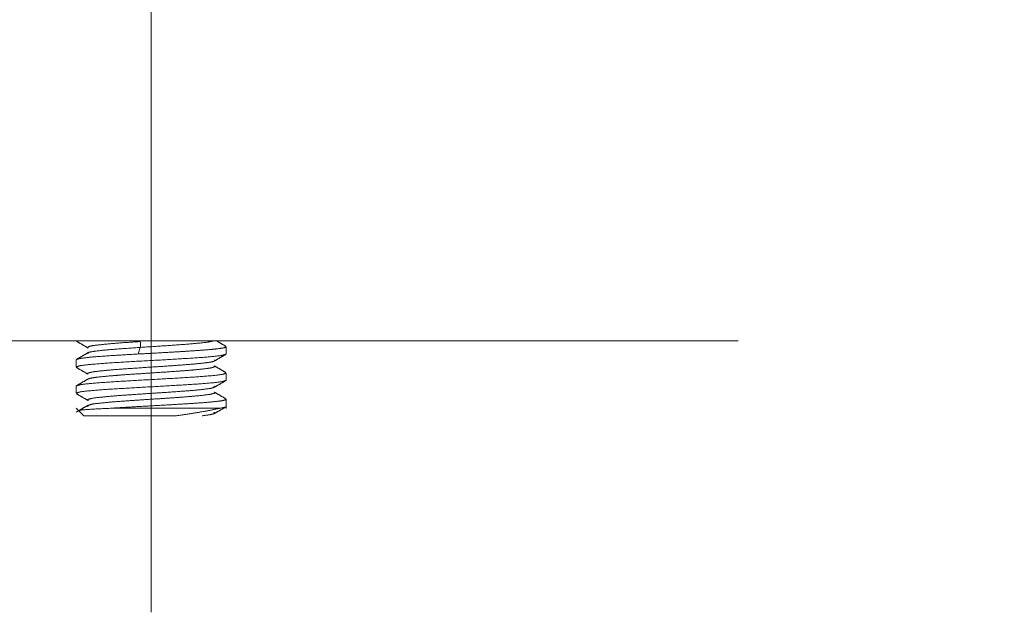
# Model space of a CAD drawing. Units: millimetres. Extents: x 0 to 250, y -250 to 0.
# Drawn here: x 173 to 176, y -192 to -190 of the extents above; entities that cross this region are included whole.
import ezdxf

# ---------------------------------------------------------------- set-up
doc = ezdxf.new("R2010")
doc.units = ezdxf.units.MM
doc.header["$MEASUREMENT"] = 0
for name, pattern in [('AI-Linetype-10056', [3.471455, 1.735727, -1.735727]), ('AI-Linetype-10057', [3.471455, 1.735727, -1.735727]), ('AI-Linetype-10058', [3.471455, 1.735727, -1.735727]), ('AI-Linetype-10059', [3.471455, 1.735727, -1.735727]), ('AI-Linetype-10060', [3.471455, 1.735727, -1.735727]), ('AI-Linetype-10061', [3.471455, 1.735727, -1.735727]), ('AI-Linetype-10062', [3.471455, 1.735727, -1.735727]), ('AI-Linetype-10063', [3.471455, 1.735727, -1.735727]), ('AI-Linetype-10064', [3.471455, 1.735727, -1.735727]), ('AI-Linetype-10065', [3.471455, 1.735727, -1.735727]), ('AI-Linetype-10066', [3.471455, 1.735727, -1.735727]), ('AI-Linetype-10067', [3.471455, 1.735727, -1.735727]), ('AI-Linetype-10068', [3.471455, 1.735727, -1.735727]), ('AI-Linetype-10069', [3.471455, 1.735727, -1.735727]), ('AI-Linetype-10070', [3.471455, 1.735727, -1.735727]), ('AI-Linetype-10071', [3.471455, 1.735727, -1.735727]), ('AI-Linetype-10072', [3.471455, 1.735727, -1.735727]), ('AI-Linetype-10073', [3.471455, 1.735727, -1.735727]), ('AI-Linetype-10074', [3.471455, 1.735727, -1.735727]), ('AI-Linetype-10347', [3.471455, 1.735727, -1.735727]), ('AI-Linetype-10348', [3.471455, 1.735727, -1.735727]), ('AI-Linetype-10349', [3.471455, 1.735727, -1.735727]), ('AI-Linetype-10350', [3.471455, 1.735727, -1.735727]), ('AI-Linetype-10351', [3.471455, 1.735727, -1.735727]), ('AI-Linetype-10352', [3.471455, 1.735727, -1.735727]), ('AI-Linetype-10353', [3.471455, 1.735727, -1.735727]), ('AI-Linetype-10354', [3.471455, 1.735727, -1.735727]), ('AI-Linetype-10355', [3.471455, 1.735727, -1.735727]), ('AI-Linetype-10356', [3.471455, 1.735727, -1.735727]), ('AI-Linetype-10357', [3.471455, 1.735727, -1.735727]), ('AI-Linetype-10358', [3.471455, 1.735727, -1.735727]), ('AI-Linetype-10359', [3.471455, 1.735727, -1.735727]), ('AI-Linetype-10360', [3.471455, 1.735727, -1.735727]), ('AI-Linetype-10361', [3.471455, 1.735727, -1.735727]), ('AI-Linetype-10362', [3.471455, 1.735727, -1.735727]), ('AI-Linetype-10363', [3.471455, 1.735727, -1.735727]), ('AI-Linetype-10364', [3.471455, 1.735727, -1.735727]), ('AI-Linetype-10365', [3.471455, 1.735727, -1.735727]), ('AI-Linetype-10366', [3.471455, 1.735727, -1.735727]), ('AI-Linetype-10367', [3.471455, 1.735727, -1.735727]), ('AI-Linetype-10368', [3.471455, 1.735727, -1.735727]), ('AI-Linetype-10369', [3.471455, 1.735727, -1.735727]), ('AI-Linetype-10370', [3.471455, 1.735727, -1.735727]), ('AI-Linetype-10371', [3.471455, 1.735727, -1.735727]), ('AI-Linetype-10372', [3.471455, 1.735727, -1.735727]), ('AI-Linetype-10373', [3.471455, 1.735727, -1.735727]), ('AI-Linetype-10374', [3.471455, 1.735727, -1.735727]), ('AI-Linetype-10375', [3.471455, 1.735727, -1.735727]), ('AI-Linetype-10376', [3.471455, 1.735727, -1.735727]), ('AI-Linetype-10724', [3.471455, 1.735727, -1.735727]), ('AI-Linetype-10725', [3.471455, 1.735727, -1.735727]), ('AI-Linetype-10726', [3.471455, 1.735727, -1.735727]), ('AI-Linetype-10727', [3.471455, 1.735727, -1.735727]), ('AI-Linetype-10728', [3.471455, 1.735727, -1.735727]), ('AI-Linetype-10729', [3.471455, 1.735727, -1.735727]), ('AI-Linetype-10730', [3.471455, 1.735727, -1.735727]), ('AI-Linetype-10731', [3.471455, 1.735727, -1.735727]), ('AI-Linetype-10746', [3.471455, 1.735727, -1.735727]), ('AI-Linetype-4', [14.796746, 9.248015, -1.849577, 1.849577, -1.849577])]:
    doc.linetypes.add(name, pattern=pattern)
doc.layers.add('Layer 1', color=7, linetype='Continuous', lineweight=0)

# ---------------------------------------------------------------- blocks, each defined once
blk = doc.blocks.new('Block_4')
at = {"layer": 'Layer 1', "color": 18, "linetype": 'AI-Linetype-4', "lineweight": 9, "true_color": 0x000000}
blk.add_line((173.6894, -185.9111), (173.6894, -191.5321), dxfattribs=at)
at = {"layer": 'Layer 1', "color": 18, "linetype": 'AI-Linetype-10746', "lineweight": 13, "true_color": 0x000000}
blk.add_line((173.2687, -190.9234), (176.0024, -190.9234), dxfattribs=at)
at = {"layer": 'Layer 1', "color": 18, "linetype": 'AI-Linetype-10073', "lineweight": 13, "true_color": 0x000000}
blk.add_line((173.5211, -190.9234), (173.5211, -190.9237), dxfattribs=at)
at = {"layer": 'Layer 1', "color": 18, "linetype": 'AI-Linetype-10353', "lineweight": 13, "true_color": 0x000000}
blk.add_line((173.5211, -190.9237), (173.5242, -190.9246), dxfattribs=at)
at = {"layer": 'Layer 1', "color": 18, "linetype": 'AI-Linetype-10368', "lineweight": 13, "true_color": 0x000000}
blk.add_line((173.5481, -190.9528), (173.5478, -190.9505), dxfattribs=at)
at = {"layer": 'Layer 1', "color": 18, "linetype": 'AI-Linetype-10371', "lineweight": 13, "true_color": 0x000000}
blk.add_line((173.8541, -190.9359), (173.8576, -190.9369), dxfattribs=at)
at = {"layer": 'Layer 1', "color": 18, "linetype": 'AI-Linetype-10068', "lineweight": 13, "true_color": 0x000000}
blk.add_line((173.8576, -190.9531), (173.8576, -190.9369), dxfattribs=at)
at = {"layer": 'Layer 1', "color": 18, "linetype": 'AI-Linetype-10072', "lineweight": 13, "true_color": 0x000000}
blk.add_line((173.5211, -190.9664), (173.5211, -190.9824), dxfattribs=at)
at = {"layer": 'Layer 1', "color": 18, "linetype": 'AI-Linetype-10351', "lineweight": 13, "true_color": 0x000000}
blk.add_line((173.5242, -190.9833), (173.5211, -190.9824), dxfattribs=at)
at = {"layer": 'Layer 1', "color": 18, "linetype": 'AI-Linetype-10367', "lineweight": 13, "true_color": 0x000000}
blk.add_line((173.8302, -190.9824), (173.8303, -190.9799), dxfattribs=at)
at = {"layer": 'Layer 1', "color": 18, "linetype": 'AI-Linetype-10360', "lineweight": 13, "true_color": 0x000000}
blk.add_line((173.8542, -190.9949), (173.8576, -190.9958), dxfattribs=at)
at = {"layer": 'Layer 1', "color": 18, "linetype": 'AI-Linetype-10069', "lineweight": 13, "true_color": 0x000000}
blk.add_line((173.8576, -191.012), (173.8576, -190.9958), dxfattribs=at)
at = {"layer": 'Layer 1', "color": 18, "linetype": 'AI-Linetype-10071', "lineweight": 13, "true_color": 0x000000}
blk.add_line((173.5211, -191.0252), (173.5211, -191.0413), dxfattribs=at)
at = {"layer": 'Layer 1', "color": 18, "linetype": 'AI-Linetype-10349', "lineweight": 13, "true_color": 0x000000}
blk.add_line((173.5244, -191.0424), (173.5211, -191.0413), dxfattribs=at)
at = {"layer": 'Layer 1', "color": 18, "linetype": 'AI-Linetype-10362', "lineweight": 13, "true_color": 0x000000}
blk.add_line((173.8543, -191.0538), (173.8576, -191.0547), dxfattribs=at)
at = {"layer": 'Layer 1', "color": 18, "linetype": 'AI-Linetype-10070', "lineweight": 13, "true_color": 0x000000}
blk.add_line((173.8576, -191.0755), (173.8576, -191.0547), dxfattribs=at)
at = {"layer": 'Layer 1', "color": 18, "linetype": 'AI-Linetype-10074', "lineweight": 13, "true_color": 0x000000}
blk.add_line((173.521, -191.0746), (173.5383, -191.0921), dxfattribs=at)
at = {"layer": 'Layer 1', "color": 18, "linetype": 'AI-Linetype-10373', "lineweight": 13, "true_color": 0x000000}
blk.add_line((173.8425, -191.0749), (173.5974, -191.0749), dxfattribs=at)
at = {"layer": 'Layer 1', "color": 18, "linetype": 'AI-Linetype-10375', "lineweight": 13, "true_color": 0x000000}
blk.add_line((173.7463, -191.0916), (173.6894, -191.0916), dxfattribs=at)
at = {"layer": 'Layer 1', "color": 18, "linetype": 'AI-Linetype-10376', "lineweight": 13, "true_color": 0x000000}
blk.add_lwpolyline([(173.665, -190.9253), (173.6652, -190.9265), (173.6655, -190.9281), (173.6656, -190.9299), (173.6656, -190.9318), (173.6656, -190.9338), (173.6655, -190.9357), (173.6652, -190.9372), (173.665, -190.9384)], dxfattribs=at)
at = {"layer": 'Layer 1', "color": 18, "linetype": 'AI-Linetype-10354', "lineweight": 13, "true_color": 0x000000}
blk.add_lwpolyline([(173.5489, -190.9373), (173.5468, -190.9384), (173.5489, -190.9394)], dxfattribs=at)
at = {"layer": 'Layer 1', "color": 18, "linetype": 'AI-Linetype-10369', "lineweight": 13, "true_color": 0x000000}
blk.add_lwpolyline([(173.665, -190.9384), (173.6628, -190.9458), (173.6606, -190.9532)], dxfattribs=at)
at = {"layer": 'Layer 1', "color": 18, "linetype": 'AI-Linetype-10357', "lineweight": 13, "true_color": 0x000000}
blk.add_lwpolyline([(173.8297, -191.0256), (173.8319, -191.0267), (173.8297, -191.0277)], dxfattribs=at)
at = {"layer": 'Layer 1', "color": 18, "linetype": 'AI-Linetype-10059', "lineweight": 13, "true_color": 0x000000}
blk.add_open_spline([(173.5217, -190.9244), (173.526, -190.927), (173.5303, -190.9295), (173.5348, -190.932), (173.5391, -190.9345), (173.5434, -190.937), (173.5478, -190.9396)], degree=3, knots=[0, 0, 0, 0, 1, 1, 1, 2, 2, 2, 2], dxfattribs=at)
at = {"layer": 'Layer 1', "color": 18, "linetype": 'AI-Linetype-10731', "lineweight": 13, "true_color": 0x000000}
blk.add_open_spline([(173.665, -190.9253), (173.6521, -190.9262), (173.6394, -190.9271), (173.6275, -190.9278), (173.6155, -190.9287), (173.6045, -190.9296), (173.5947, -190.9305), (173.5849, -190.9314), (173.5763, -190.9323), (173.569, -190.9332), (173.5618, -190.9339), (173.5558, -190.9348), (173.5527, -190.9357), (173.5506, -190.9363), (173.5497, -190.9367), (173.5489, -190.9373)], degree=3, knots=[0, 0, 0, 0, 1, 1, 1, 2, 2, 2, 3, 3, 3, 4, 4, 4, 5, 5, 5, 5], dxfattribs=at)
at = {"layer": 'Layer 1', "color": 18, "linetype": 'AI-Linetype-10724', "lineweight": 13, "true_color": 0x000000}
blk.add_open_spline([(173.665, -190.9384), (173.6836, -190.9372), (173.7021, -190.936), (173.7201, -190.9348), (173.738, -190.9336), (173.7552, -190.9324), (173.7705, -190.9311), (173.7859, -190.9299), (173.7995, -190.9287), (173.8089, -190.9275), (173.8184, -190.9264), (173.8239, -190.925), (173.8294, -190.9238)], degree=3, knots=[0, 0, 0, 0, 1, 1, 1, 2, 2, 2, 3, 3, 3, 4, 4, 4, 4], dxfattribs=at)
at = {"layer": 'Layer 1', "color": 18, "linetype": 'AI-Linetype-10067', "lineweight": 13, "true_color": 0x000000}
blk.add_open_spline([(173.8567, -190.936), (173.8524, -190.9335), (173.8481, -190.931), (173.8438, -190.9284), (173.8408, -190.9268), (173.838, -190.9252), (173.8351, -190.9234)], degree=3, knots=[0, 0, 0, 0, 1, 1, 1, 2, 2, 2, 2], dxfattribs=at)
at = {"layer": 'Layer 1', "color": 18, "linetype": 'AI-Linetype-10064', "lineweight": 13, "true_color": 0x000000}
blk.add_open_spline([(173.5478, -190.9504), (173.5435, -190.9529), (173.5392, -190.9554), (173.5348, -190.958), (173.5305, -190.9605), (173.5262, -190.963), (173.5217, -190.9655)], degree=3, knots=[0, 0, 0, 0, 1, 1, 1, 2, 2, 2, 2], dxfattribs=at)
at = {"layer": 'Layer 1', "color": 18, "linetype": 'AI-Linetype-10725', "lineweight": 13, "true_color": 0x000000}
blk.add_open_spline([(173.5478, -190.9505), (173.5478, -190.9505), (173.5478, -190.9504), (173.5478, -190.9504), (173.5478, -190.9497), (173.5518, -190.9489), (173.5567, -190.948), (173.5634, -190.947), (173.5717, -190.9458), (173.5824, -190.9448), (173.5913, -190.9439), (173.6018, -190.943), (173.6134, -190.9421), (173.6293, -190.9409), (173.6471, -190.9397), (173.665, -190.9385)], degree=3, knots=[0, 0, 0, 0, 1, 1, 1, 2, 2, 2, 3, 3, 3, 4, 4, 4, 5, 5, 5, 5], dxfattribs=at)
at = {"layer": 'Layer 1', "color": 18, "linetype": 'AI-Linetype-10372', "lineweight": 13, "true_color": 0x000000}
blk.add_open_spline([(173.8576, -190.9369), (173.8569, -190.9376), (173.856, -190.9382), (173.8536, -190.939), (173.8512, -190.9397), (173.8471, -190.9403), (173.8419, -190.941), (173.8367, -190.9416), (173.8303, -190.9424), (173.8229, -190.9431), (173.8155, -190.9437), (173.807, -190.9445), (173.7977, -190.9451), (173.7883, -190.9458), (173.7781, -190.9464), (173.7673, -190.9471), (173.7564, -190.9479), (173.745, -190.9485), (173.7333, -190.9492), (173.7214, -190.9498), (173.7092, -190.9505), (173.6971, -190.9513), (173.6849, -190.9519), (173.6727, -190.9526), (173.6606, -190.9532)], degree=3, knots=[0, 0, 0, 0, 1, 1, 1, 2, 2, 2, 3, 3, 3, 4, 4, 4, 5, 5, 5, 6, 6, 6, 7, 7, 7, 8, 8, 8, 8], dxfattribs=at)
at = {"layer": 'Layer 1', "color": 18, "linetype": 'AI-Linetype-10352', "lineweight": 13, "true_color": 0x000000}
blk.add_open_spline([(173.8576, -190.9531), (173.8551, -190.9543), (173.8526, -190.9556), (173.8447, -190.9568), (173.837, -190.958), (173.8241, -190.9591), (173.8084, -190.9605), (173.7926, -190.9617), (173.7741, -190.9629), (173.7538, -190.964), (173.7334, -190.9654), (173.7115, -190.9666), (173.6894, -190.9678), (173.6673, -190.9689), (173.6453, -190.9703), (173.625, -190.9715), (173.6046, -190.9726), (173.5861, -190.974), (173.5704, -190.9752), (173.5546, -190.9764), (173.5417, -190.9775), (173.5339, -190.9789), (173.5262, -190.9801), (173.5236, -190.9813), (173.5211, -190.9824)], degree=3, knots=[0, 0, 0, 0, 1, 1, 1, 2, 2, 2, 3, 3, 3, 4, 4, 4, 5, 5, 5, 6, 6, 6, 7, 7, 7, 8, 8, 8, 8], dxfattribs=at)
at = {"layer": 'Layer 1', "color": 18, "linetype": 'AI-Linetype-10370', "lineweight": 13, "true_color": 0x000000}
blk.add_open_spline([(173.5211, -190.9664), (173.5232, -190.9652), (173.5251, -190.9642), (173.5314, -190.9632), (173.5374, -190.962), (173.5478, -190.9609), (173.5606, -190.9597), (173.5733, -190.9587), (173.5885, -190.9577), (173.6055, -190.9565), (173.6226, -190.9554), (173.6416, -190.9544), (173.6606, -190.9532)], degree=3, knots=[0, 0, 0, 0, 1, 1, 1, 2, 2, 2, 3, 3, 3, 4, 4, 4, 4], dxfattribs=at)
at = {"layer": 'Layer 1', "color": 18, "linetype": 'AI-Linetype-10730', "lineweight": 13, "true_color": 0x000000}
blk.add_open_spline([(173.8302, -190.9689), (173.83, -190.9691), (173.83, -190.9692), (173.8297, -190.9695), (173.8287, -190.9704), (173.8238, -190.9712), (173.8177, -190.9721), (173.8116, -190.9729), (173.8045, -190.9738), (173.7957, -190.9747), (173.7871, -190.9756), (173.7769, -190.9764), (173.7658, -190.9772), (173.7545, -190.9781), (173.7425, -190.979), (173.7299, -190.9799), (173.7173, -190.9808), (173.7041, -190.9816), (173.6908, -190.9824), (173.6776, -190.9833), (173.6644, -190.9842), (173.6518, -190.9851), (173.6391, -190.986), (173.6268, -190.9867), (173.6155, -190.9876), (173.6043, -190.9885), (173.594, -190.9894), (173.5849, -190.9903), (173.5759, -190.9912), (173.5681, -190.9921), (173.5624, -190.9928), (173.5566, -190.9937), (173.553, -190.9946), (173.5495, -190.9955)], degree=3, knots=[0, 0, 0, 0, 1, 1, 1, 2, 2, 2, 3, 3, 3, 4, 4, 4, 5, 5, 5, 6, 6, 6, 7, 7, 7, 8, 8, 8, 9, 9, 9, 10, 10, 10, 11, 11, 11, 11], dxfattribs=at)
at = {"layer": 'Layer 1', "color": 18, "linetype": 'AI-Linetype-10355', "lineweight": 13, "true_color": 0x000000}
blk.add_open_spline([(173.8308, -190.9669), (173.8309, -190.9669), (173.8311, -190.9669), (173.8312, -190.9669), (173.8334, -190.9676), (173.8318, -190.9682), (173.8302, -190.9689)], degree=3, knots=[0, 0, 0, 0, 1, 1, 1, 2, 2, 2, 2], dxfattribs=at)
at = {"layer": 'Layer 1', "color": 18, "linetype": 'AI-Linetype-10058', "lineweight": 13, "true_color": 0x000000}
blk.add_open_spline([(173.8308, -190.9691), (173.8352, -190.9666), (173.8395, -190.9639), (173.8438, -190.9614), (173.8483, -190.9589), (173.8526, -190.9563), (173.857, -190.9538)], degree=3, knots=[0, 0, 0, 0, 1, 1, 1, 2, 2, 2, 2], dxfattribs=at)
at = {"layer": 'Layer 1', "color": 18, "linetype": 'AI-Linetype-10060', "lineweight": 13, "true_color": 0x000000}
blk.add_open_spline([(173.5217, -190.9833), (173.526, -190.9859), (173.5305, -190.9884), (173.5348, -190.9909), (173.5391, -190.9934), (173.5435, -190.9959), (173.5478, -190.9985)], degree=3, knots=[0, 0, 0, 0, 1, 1, 1, 2, 2, 2, 2], dxfattribs=at)
at = {"layer": 'Layer 1', "color": 18, "linetype": 'AI-Linetype-10726', "lineweight": 13, "true_color": 0x000000}
blk.add_open_spline([(173.5478, -191.0094), (173.5492, -191.0089), (173.5506, -191.0083), (173.553, -191.0077), (173.5561, -191.0069), (173.5606, -191.0062), (173.5662, -191.0054), (173.5745, -191.0044), (173.5852, -191.0034), (173.5978, -191.0023), (173.6039, -191.0017), (173.6103, -191.0013), (173.6171, -191.0007), (173.6275, -190.9999), (173.6388, -190.9991), (173.6505, -190.9983), (173.6621, -190.9976), (173.6742, -190.9967), (173.6864, -190.9959), (173.6986, -190.9951), (173.7107, -190.9943), (173.7226, -190.9936), (173.7345, -190.9927), (173.7459, -190.9919), (173.7567, -190.991), (173.7646, -190.9906), (173.772, -190.99), (173.779, -190.9894), (173.7808, -190.9893), (173.7825, -190.9891), (173.7842, -190.9888), (173.7848, -190.9888), (173.7855, -190.9888), (173.7861, -190.9887), (173.7861, -190.9887), (173.7862, -190.9887), (173.7862, -190.9887), (173.7951, -190.9879), (173.8029, -190.9872), (173.8094, -190.9863), (173.8152, -190.9857), (173.8199, -190.985), (173.8233, -190.9842), (173.8263, -190.9836), (173.8282, -190.983), (173.8302, -190.9824)], degree=3, knots=[0, 0, 0, 0, 1, 1, 1, 2, 2, 2, 3, 3, 3, 4, 4, 4, 5, 5, 5, 6, 6, 6, 7, 7, 7, 8, 8, 8, 9, 9, 9, 10, 10, 10, 11, 11, 11, 12, 12, 12, 13, 13, 13, 14, 14, 14, 15, 15, 15, 15], dxfattribs=at)
at = {"layer": 'Layer 1', "color": 18, "linetype": 'AI-Linetype-10063', "lineweight": 13, "true_color": 0x000000}
blk.add_open_spline([(173.8569, -190.9949), (173.8526, -190.9924), (173.8483, -190.9899), (173.8438, -190.9873), (173.8395, -190.9848), (173.8351, -190.9823), (173.8308, -190.9798)], degree=3, knots=[0, 0, 0, 0, 1, 1, 1, 2, 2, 2, 2], dxfattribs=at)
at = {"layer": 'Layer 1', "color": 18, "linetype": 'AI-Linetype-10361', "lineweight": 13, "true_color": 0x000000}
blk.add_open_spline([(173.8576, -190.9958), (173.8551, -190.997), (173.8526, -190.9983), (173.8447, -190.9995), (173.837, -191.0007), (173.8241, -191.0019), (173.8084, -191.0032), (173.7926, -191.0044), (173.7741, -191.0056), (173.7538, -191.0068), (173.7334, -191.0081), (173.7115, -191.0093), (173.6894, -191.0105), (173.6673, -191.0118), (173.6453, -191.013), (173.625, -191.0142), (173.6046, -191.0154), (173.5861, -191.0167), (173.5704, -191.0179), (173.5546, -191.0191), (173.5417, -191.0203), (173.5339, -191.0216), (173.5262, -191.0228), (173.5236, -191.024), (173.5211, -191.0252)], degree=3, knots=[0, 0, 0, 0, 1, 1, 1, 2, 2, 2, 3, 3, 3, 4, 4, 4, 5, 5, 5, 6, 6, 6, 7, 7, 7, 8, 8, 8, 8], dxfattribs=at)
at = {"layer": 'Layer 1', "color": 18, "linetype": 'AI-Linetype-10350', "lineweight": 13, "true_color": 0x000000}
blk.add_open_spline([(173.5211, -191.0413), (173.5236, -191.0402), (173.5262, -191.039), (173.5339, -191.0376), (173.5417, -191.0364), (173.5546, -191.0353), (173.5704, -191.0341), (173.5861, -191.0327), (173.6046, -191.0316), (173.625, -191.0304), (173.6453, -191.0292), (173.6673, -191.0278), (173.6894, -191.0267), (173.7115, -191.0255), (173.7334, -191.0243), (173.7538, -191.0229), (173.7741, -191.0218), (173.7926, -191.0206), (173.8084, -191.0192), (173.8241, -191.0181), (173.837, -191.0169), (173.8447, -191.0157), (173.8526, -191.0143), (173.8551, -191.0132), (173.8576, -191.012)], degree=3, knots=[0, 0, 0, 0, 1, 1, 1, 2, 2, 2, 3, 3, 3, 4, 4, 4, 5, 5, 5, 6, 6, 6, 7, 7, 7, 8, 8, 8, 8], dxfattribs=at)
at = {"layer": 'Layer 1', "color": 18, "linetype": 'AI-Linetype-10065', "lineweight": 13, "true_color": 0x000000}
blk.add_open_spline([(173.548, -191.0093), (173.5437, -191.0118), (173.5392, -191.0143), (173.5349, -191.0169), (173.5305, -191.0194), (173.5262, -191.0219), (173.5219, -191.0244)], degree=3, knots=[0, 0, 0, 0, 1, 1, 1, 2, 2, 2, 2], dxfattribs=at)
at = {"layer": 'Layer 1', "color": 18, "linetype": 'AI-Linetype-10356', "lineweight": 13, "true_color": 0x000000}
blk.add_open_spline([(173.5495, -190.9955), (173.5471, -190.9964), (173.5446, -190.9973), (173.5472, -190.998), (173.5474, -190.9982), (173.5475, -190.9982), (173.5477, -190.9982)], degree=3, knots=[0, 0, 0, 0, 1, 1, 1, 2, 2, 2, 2], dxfattribs=at)
at = {"layer": 'Layer 1', "color": 18, "linetype": 'AI-Linetype-10057', "lineweight": 13, "true_color": 0x000000}
blk.add_open_spline([(173.8309, -191.0278), (173.8352, -191.0253), (173.8395, -191.0228), (173.844, -191.0203), (173.8483, -191.0178), (173.8527, -191.0152), (173.857, -191.0127)], degree=3, knots=[0, 0, 0, 0, 1, 1, 1, 2, 2, 2, 2], dxfattribs=at)
at = {"layer": 'Layer 1', "color": 18, "linetype": 'AI-Linetype-10729', "lineweight": 13, "true_color": 0x000000}
blk.add_open_spline([(173.8297, -191.0277), (173.8291, -191.0283), (173.8285, -191.0287), (173.8269, -191.0293), (173.8239, -191.0301), (173.8181, -191.031), (173.8112, -191.0318), (173.8042, -191.0327), (173.7959, -191.0336), (173.7862, -191.0345), (173.7766, -191.0353), (173.7658, -191.0362), (173.7539, -191.037), (173.7422, -191.0379), (173.7296, -191.0388), (173.7167, -191.0397), (173.7038, -191.0405), (173.6904, -191.0413), (173.6773, -191.0422), (173.6641, -191.0431), (173.6512, -191.044), (173.6389, -191.0449), (173.6266, -191.0456), (173.6149, -191.0465), (173.6043, -191.0474), (173.5938, -191.0483), (173.5843, -191.0492), (173.5763, -191.0501), (173.5681, -191.051), (173.5613, -191.0517), (173.5567, -191.0526), (173.5524, -191.0535), (173.5502, -191.0543), (173.548, -191.0551)], degree=3, knots=[0, 0, 0, 0, 1, 1, 1, 2, 2, 2, 3, 3, 3, 4, 4, 4, 5, 5, 5, 6, 6, 6, 7, 7, 7, 8, 8, 8, 9, 9, 9, 10, 10, 10, 11, 11, 11, 11], dxfattribs=at)
at = {"layer": 'Layer 1', "color": 18, "linetype": 'AI-Linetype-10366', "lineweight": 13, "true_color": 0x000000}
blk.add_open_spline([(173.8302, -191.0413), (173.8321, -191.0406), (173.8339, -191.0397), (173.8312, -191.039), (173.8311, -191.039), (173.8311, -191.0388), (173.8309, -191.0388)], degree=3, knots=[0, 0, 0, 0, 1, 1, 1, 2, 2, 2, 2], dxfattribs=at)
at = {"layer": 'Layer 1', "color": 18, "linetype": 'AI-Linetype-10062', "lineweight": 13, "true_color": 0x000000}
blk.add_open_spline([(173.8569, -191.0538), (173.8526, -191.0513), (173.8483, -191.0488), (173.8438, -191.0462), (173.8395, -191.0437), (173.8352, -191.0412), (173.8308, -191.0387)], degree=3, knots=[0, 0, 0, 0, 1, 1, 1, 2, 2, 2, 2], dxfattribs=at)
at = {"layer": 'Layer 1', "color": 18, "linetype": 'AI-Linetype-10061', "lineweight": 13, "true_color": 0x000000}
blk.add_open_spline([(173.5219, -191.0422), (173.5262, -191.0448), (173.5305, -191.0473), (173.5349, -191.0498), (173.5392, -191.0523), (173.5435, -191.0548), (173.5478, -191.0574)], degree=3, knots=[0, 0, 0, 0, 1, 1, 1, 2, 2, 2, 2], dxfattribs=at)
at = {"layer": 'Layer 1', "color": 18, "linetype": 'AI-Linetype-10358', "lineweight": 13, "true_color": 0x000000}
blk.add_open_spline([(173.548, -191.0551), (173.5478, -191.0551), (173.5477, -191.0551), (173.5475, -191.0553), (173.5453, -191.0559), (173.5469, -191.0566), (173.5487, -191.0572)], degree=3, knots=[0, 0, 0, 0, 1, 1, 1, 2, 2, 2, 2], dxfattribs=at)
at = {"layer": 'Layer 1', "color": 18, "linetype": 'AI-Linetype-10727', "lineweight": 13, "true_color": 0x000000}
blk.add_open_spline([(173.5483, -191.0683), (173.5511, -191.0673), (173.5538, -191.0663), (173.5597, -191.0652), (173.5656, -191.0643), (173.5745, -191.0633), (173.5851, -191.0623), (173.5941, -191.0614), (173.6043, -191.0605), (173.6156, -191.0596), (173.6253, -191.059), (173.6355, -191.0583), (173.6462, -191.0575), (173.6548, -191.0569), (173.6638, -191.0563), (173.6729, -191.0557), (173.6849, -191.0548), (173.6972, -191.0541), (173.7092, -191.0534), (173.7176, -191.0528), (173.7259, -191.0522), (173.734, -191.0516), (173.7444, -191.051), (173.7543, -191.0502), (173.7637, -191.0495), (173.775, -191.0486), (173.7854, -191.0477), (173.7944, -191.0468), (173.8051, -191.0458), (173.8137, -191.0448), (173.8201, -191.0437), (173.8201, -191.0437), (173.8201, -191.0437), (173.8201, -191.0437), (173.8202, -191.0437), (173.8202, -191.0437), (173.8204, -191.0437), (173.8207, -191.0436), (173.8208, -191.0436), (173.8211, -191.0436), (173.822, -191.0434), (173.8229, -191.0433), (173.8236, -191.0431), (173.8266, -191.0425), (173.8284, -191.0419), (173.8302, -191.0413)], degree=3, knots=[0, 0, 0, 0, 1, 1, 1, 2, 2, 2, 3, 3, 3, 4, 4, 4, 5, 5, 5, 6, 6, 6, 7, 7, 7, 8, 8, 8, 9, 9, 9, 10, 10, 10, 11, 11, 11, 12, 12, 12, 13, 13, 13, 14, 14, 14, 15, 15, 15, 15], dxfattribs=at)
at = {"layer": 'Layer 1', "color": 18, "linetype": 'AI-Linetype-10363', "lineweight": 13, "true_color": 0x000000}
blk.add_open_spline([(173.8576, -191.0547), (173.8564, -191.0556), (173.8552, -191.0563), (173.8515, -191.0572), (173.8478, -191.0581), (173.8417, -191.0589), (173.8339, -191.0597), (173.8262, -191.0606), (173.8167, -191.0614), (173.8058, -191.0623), (173.795, -191.063), (173.7827, -191.0639), (173.7695, -191.0648), (173.7563, -191.0655), (173.742, -191.0664), (173.7273, -191.0673), (173.7127, -191.068), (173.6975, -191.0689), (173.6825, -191.0698), (173.6674, -191.0706), (173.6523, -191.0715), (173.638, -191.0724), (173.6239, -191.0731), (173.6107, -191.074), (173.5974, -191.0749)], degree=3, knots=[0, 0, 0, 0, 1, 1, 1, 2, 2, 2, 3, 3, 3, 4, 4, 4, 5, 5, 5, 6, 6, 6, 7, 7, 7, 8, 8, 8, 8], dxfattribs=at)
at = {"layer": 'Layer 1', "color": 18, "linetype": 'AI-Linetype-10066', "lineweight": 13, "true_color": 0x000000}
blk.add_open_spline([(173.5478, -191.0682), (173.5435, -191.0707), (173.5392, -191.0732), (173.5348, -191.0758), (173.5305, -191.0783), (173.5262, -191.0808), (173.5217, -191.0833)], degree=3, knots=[0, 0, 0, 0, 1, 1, 1, 2, 2, 2, 2], dxfattribs=at)
at = {"layer": 'Layer 1', "color": 18, "linetype": 'AI-Linetype-10364', "lineweight": 13, "true_color": 0x000000}
blk.add_open_spline([(173.5974, -191.0749), (173.5825, -191.0755), (173.5677, -191.0762), (173.556, -191.077), (173.5444, -191.0777), (173.5358, -191.0783), (173.5319, -191.079), (173.5288, -191.0796), (173.5287, -191.0802), (173.5287, -191.0807)], degree=3, knots=[0, 0, 0, 0, 1, 1, 1, 2, 2, 2, 3, 3, 3, 3], dxfattribs=at)
at = {"layer": 'Layer 1', "color": 18, "linetype": 'AI-Linetype-10365', "lineweight": 13, "true_color": 0x000000}
blk.add_open_spline([(173.548, -191.0706), (173.5466, -191.07), (173.5451, -191.0694), (173.5471, -191.0686), (173.5474, -191.0686), (173.5478, -191.0685), (173.5483, -191.0683)], degree=3, knots=[0, 0, 0, 0, 1, 1, 1, 2, 2, 2, 2], dxfattribs=at)
at = {"layer": 'Layer 1', "color": 18, "linetype": 'AI-Linetype-10347', "lineweight": 13, "true_color": 0x000000}
blk.add_open_spline([(173.8425, -191.0749), (173.8364, -191.0762), (173.8303, -191.0775), (173.8232, -191.079), (173.8164, -191.0804), (173.8085, -191.0818), (173.8, -191.0832), (173.7919, -191.0847), (173.7833, -191.086), (173.7741, -191.0875), (173.7652, -191.0888), (173.7557, -191.0903), (173.7463, -191.0916)], degree=3, knots=[0, 0, 0, 0, 1, 1, 1, 2, 2, 2, 3, 3, 3, 4, 4, 4, 4], dxfattribs=at)
at = {"layer": 'Layer 1', "color": 18, "linetype": 'AI-Linetype-10056', "lineweight": 13, "true_color": 0x000000}
blk.add_open_spline([(173.8309, -191.0867), (173.8352, -191.0842), (173.8395, -191.0817), (173.844, -191.0792), (173.8483, -191.0767), (173.8526, -191.0741), (173.857, -191.0716)], degree=3, knots=[0, 0, 0, 0, 1, 1, 1, 2, 2, 2, 2], dxfattribs=at)
at = {"layer": 'Layer 1', "color": 18, "linetype": 'AI-Linetype-10348', "lineweight": 13, "true_color": 0x000000}
blk.add_open_spline([(173.8425, -191.0749), (173.8469, -191.0741), (173.8512, -191.0735), (173.8538, -191.0728), (173.8563, -191.0722), (173.8569, -191.0715), (173.8576, -191.0709)], degree=3, knots=[0, 0, 0, 0, 1, 1, 1, 2, 2, 2, 2], dxfattribs=at)
at = {"layer": 'Layer 1', "color": 18, "linetype": 'AI-Linetype-10374', "lineweight": 13, "true_color": 0x000000}
blk.add_open_spline([(173.6894, -191.0916), (173.6785, -191.0916), (173.6678, -191.0916), (173.6573, -191.0916), (173.6468, -191.0916), (173.6365, -191.0916), (173.6268, -191.0916), (173.617, -191.0916), (173.6076, -191.0916), (173.599, -191.0916), (173.5904, -191.0916), (173.5825, -191.0916), (173.5754, -191.0916), (173.5683, -191.0916), (173.5621, -191.0916), (173.5569, -191.0916), (173.5517, -191.0916), (173.5477, -191.0916), (173.5444, -191.0916), (173.5411, -191.0916), (173.5386, -191.0916), (173.5385, -191.0916), (173.5383, -191.0916), (173.5385, -191.0916), (173.5388, -191.0916)], degree=3, knots=[0, 0, 0, 0, 1, 1, 1, 2, 2, 2, 3, 3, 3, 4, 4, 4, 5, 5, 5, 6, 6, 6, 7, 7, 7, 8, 8, 8, 8], dxfattribs=at)
at = {"layer": 'Layer 1', "color": 18, "linetype": 'AI-Linetype-10728', "lineweight": 13, "true_color": 0x000000}
blk.add_open_spline([(173.8309, -191.0866), (173.829, -191.0873), (173.8269, -191.0882), (173.8226, -191.089), (173.818, -191.0899), (173.8109, -191.0908), (173.8036, -191.0916)], degree=3, knots=[0, 0, 0, 0, 1, 1, 1, 2, 2, 2, 2], dxfattribs=at)
at = {"layer": 'Layer 1', "color": 18, "linetype": 'AI-Linetype-10359', "lineweight": 13, "true_color": 0x000000}
blk.add_open_spline([(173.8294, -191.0838), (173.8318, -191.0847), (173.8342, -191.0856), (173.8314, -191.0864), (173.8312, -191.0864), (173.8311, -191.0866), (173.8309, -191.0866)], degree=3, knots=[0, 0, 0, 0, 1, 1, 1, 2, 2, 2, 2], dxfattribs=at)

msp = doc.modelspace()

# ---------------------------------------------------------------- block references
at = {"layer": 'Layer 1'}
msp.add_blockref('Block_4', (0, 0), dxfattribs=at)

doc.saveas('drawing.dxf')
